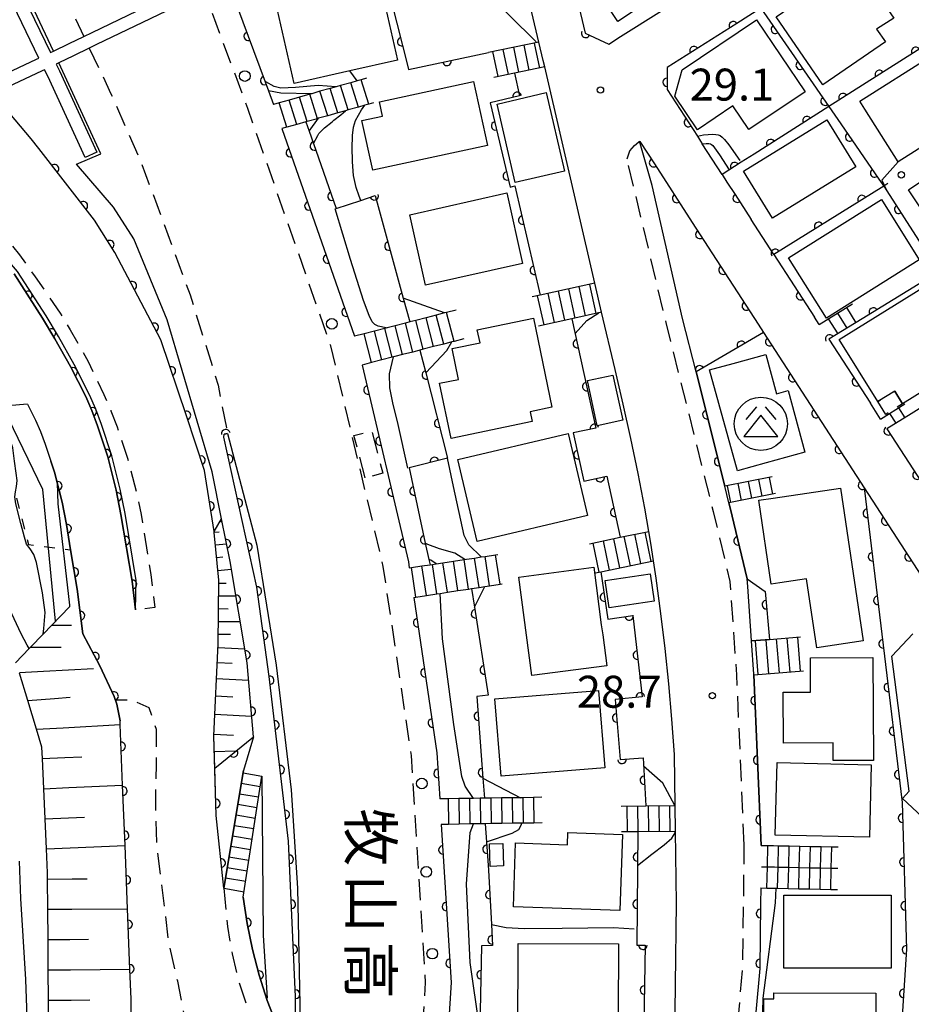
# Model space of a CAD drawing. Extents: x -18000 to -15999, y 97500 to 99000.
# Drawn here: x -17252 to -17147, y 98578 to 98694 of the extents above; entities that cross this region are included whole.
import ezdxf
from ezdxf.enums import TextEntityAlignment as Align

# ---------------------------------------------------------------- set-up
doc = ezdxf.new("R2010")
doc.units = 0
doc.linetypes.add('G', pattern=[3.75, 2.5, -1.25])
doc.linetypes.add('I', pattern=[2.5, 1.25, -1.25])
for name, color, linetype in [('2101000', 3, 'Continuous'), ('2211000', 3, 'Continuous'), ('2213000', 2, 'G'), ('2214000', 3, 'Continuous'), ('2214990', 3, 'Continuous'), ('2238000', 2, 'Continuous'), ('3001000', 3, 'Continuous'), ('3002000', 6, 'Continuous'), ('3003000', 2, 'G'), ('3526000', 4, 'Continuous'), ('6101110', 2, 'Continuous'), ('6101990', 2, 'Continuous'), ('6110000', 4, 'Continuous'), ('6110110', 4, 'Continuous'), ('6110120', 2, 'Continuous'), ('6130000', 4, 'Continuous'), ('6130990', 4, 'Continuous'), ('6301000', 2, 'I'), ('7101000', 4, 'Continuous'), ('7102000', 2, 'Continuous'), ('7312000', 4, 'Continuous'), ('8125000', 4, 'Continuous')]:
    doc.layers.add(name, color=color, linetype=linetype)
doc.layers.get('0').off()
doc.styles.add('@PlotAnnotation', font='txt')
doc.styles.add('ROMANS', font='romans')

# ---------------------------------------------------------------- blocks, each defined once
blk = doc.blocks.new('223800')
at = {"layer": '2238000'}
blk.add_circle((0, 0), 0.25, dxfattribs=at)
blk = doc.blocks.new('352600')
at = {"layer": '3526000'}
for points in [[(-0.2, 0.8), (-0.7, 0.2)], [(0.2, 0.8), (0.7, 0.2)], [(0, 0.4), (-0.8, -0.6), (0.8, -0.6), (0, 0.4)]]:
    blk.add_lwpolyline(points, dxfattribs=at)
blk.add_circle((0, 0), 1.25, dxfattribs=at)
blk = doc.blocks.new('731200')
at = {"layer": '7312000'}
blk.add_circle((0, 0), 0.15, dxfattribs=at)
blk = doc.blocks.new('M07')
blk.add_arc((0, 0), 0.5, 180, 0)

msp = doc.modelspace()

# ---------------------------------------------------------------- linework, layer by layer
at = {"layer": '2101000', "flags": 128}
for points in [[(-17181.88, 98691.24), (-17181.38, 98691.56), (-17170.19, 98698.64), (-17168.23, 98699.88), (-17157.77, 98706.5), (-17151.26, 98710.62), (-17147.56, 98712.97), (-17138.25, 98718.86), (-17127.32, 98725.77), (-17118.24, 98731.52), (-17117.39, 98732.06), (-17114.43, 98733.93), (-17109.55, 98737.02), (-17109.03, 98740.46)], [(-17187.06, 98717.95), (-17188.71, 98713.73), (-17188.74, 98708.5), (-17187.53, 98701.94), (-17187.41, 98701.42), (-17185.22, 98692.18), (-17182.42, 98690.87), (-17181.88, 98691.24)], [(-17247.59, 98690.07), (-17247.89, 98690.71), (-17252.72, 98700.96), (-17255.65, 98705.77), (-17258.67, 98708.04), (-17258.71, 98708.15), (-17259.19, 98709.48), (-17259.72, 98710.06), (-17261.38, 98710.33)], [(-17144.92, 98693.21), (-17145.49, 98694.1), (-17146.16, 98695.15), (-17146.84, 98696.2), (-17147.51, 98697.25), (-17148.18, 98698.31), (-17148.86, 98699.36), (-17149.53, 98700.41), (-17150.21, 98701.46), (-17150.88, 98702.51), (-17151.45, 98703.4), (-17164.59, 98695.09), (-17167.41, 98693.3), (-17175.58, 98688.13), (-17175.6, 98685.57), (-17172.03, 98680.06), (-17171.67, 98679.5), (-17171.46, 98679.16)], [(-17174.72, 98570.96), (-17174.49, 98590.06), (-17174.6, 98598.51), (-17174.64, 98601.51), (-17174.73, 98607.48), (-17175.02, 98611.64), (-17175.38, 98615.78), (-17175.81, 98619.92), (-17176.31, 98624.06), (-17176.88, 98628.18), (-17177.2, 98630.23), (-17177.51, 98632.3), (-17177.75, 98633.69), (-17178.22, 98636.4), (-17178.99, 98640.49), (-17179.83, 98644.57), (-17180.73, 98648.63), (-17181.7, 98652.68), (-17183.27, 98659.42), (-17184.06, 98662.83), (-17189.95, 98688.2), (-17190.12, 98688.95), (-17190.63, 98691.12), (-17193.26, 98702.26)], [(-17226.76, 98697.21), (-17222.77, 98686.47), (-17222.36, 98685.38), (-17221.78, 98683.8)], [(-17238.16, 98668.03), (-17240.57, 98671.75), (-17244.88, 98676.79), (-17242.03, 98678.01), (-17246.95, 98688.69)], [(-17249.31, 98678.61), (-17250.22, 98679.77), (-17254.62, 98684.95)], [(-17220.79, 98680.96), (-17212.27, 98656.59)], [(-17177.36, 98674.29), (-17178.81, 98679.49)], [(-17178.81, 98679.49), (-17178.78, 98679.44), (-17177.08, 98676.81), (-17172.65, 98669.95), (-17170.76, 98667.03), (-17164.9, 98658), (-17164.28, 98657.04), (-17152.45, 98638.79), (-17137.64, 98615.95), (-17132.87, 98608.59), (-17130.09, 98604.3), (-17129.57, 98603.5), (-17126.49, 98598.75)], [(-17240.41, 98666.43), (-17242.77, 98670.22), (-17249.31, 98678.61)], [(-17169.14, 98675.57), (-17171.46, 98679.16)], [(-17237.95, 98624.48), (-17237.88, 98627.94), (-17239.19, 98635.77), (-17239.76, 98638.64), (-17240.75, 98642.56), (-17241.94, 98646.25), (-17242.62, 98648.05), (-17243.36, 98649.73), (-17245.16, 98653.28), (-17247, 98656.55), (-17248.47, 98658.97), (-17251.82, 98664.2), (-17260.82, 98674.63)], [(-17169.14, 98675.57), (-17168.57, 98674.69), (-17167.62, 98673.21), (-17165.72, 98670.29)], [(-17164.55, 98596.83), (-17165.4, 98616.83), (-17165.41, 98616.94), (-17165.68, 98620.82), (-17166.13, 98627.2), (-17166.19, 98628.12), (-17168.18, 98636.45), (-17168.33, 98637.04), (-17168.82, 98638.98), (-17172.19, 98652.4), (-17173.77, 98658.69), (-17177.36, 98674.29)], [(-17163.07, 98666.2), (-17165.72, 98670.29)], [(-17224.13, 98609.58), (-17224.86, 98618.25), (-17226.88, 98630.14), (-17227.89, 98635.17), (-17228.99, 98640.67), (-17234.26, 98658.51), (-17238.16, 98668.03)], [(-17227.61, 98591.79), (-17228.5, 98600.35), (-17228.79, 98609.7), (-17228.26, 98620.49), (-17228.2, 98627.97), (-17228.74, 98633.54), (-17228.75, 98633.69), (-17229.88, 98640.82), (-17231.98, 98647.26), (-17235.01, 98656.18), (-17240.41, 98666.43)], [(-17163.07, 98666.2), (-17158.3, 98658.84)], [(-17252.22, 98663.91), (-17248.89, 98658.71), (-17247.43, 98656.3), (-17245.6, 98653.04), (-17243.81, 98649.52), (-17243.09, 98647.86), (-17242.41, 98646.08), (-17241.23, 98642.42), (-17240.25, 98638.53), (-17239.68, 98635.68), (-17238.37, 98627.85), (-17237.95, 98624.48)], [(-17157.74, 98657.97), (-17158.3, 98658.84)], [(-17156.6, 98656.23), (-17151.74, 98648.73)], [(-17211.39, 98653.2), (-17205.94, 98630.13), (-17205.84, 98629.4)], [(-17250.64, 98648.62), (-17254.84, 98648.25)], [(-17250.64, 98648.62), (-17249.69, 98646.74), (-17249.11, 98645.4), (-17248.55, 98643.93), (-17247.9, 98641.92), (-17247.48, 98640.63), (-17246.59, 98637.1), (-17246.08, 98634.51), (-17245.58, 98631.52), (-17244.81, 98626.91), (-17244.15, 98621.68)], [(-17150.54, 98646.87), (-17151.74, 98648.73)], [(-17219.13, 98571.1), (-17219.18, 98579.07), (-17220.02, 98597.32), (-17222.27, 98616.66), (-17223.74, 98627.15), (-17227.59, 98644.73), (-17227.56, 98645.11), (-17227.18, 98645.18), (-17223.74, 98632.06), (-17221.45, 98617.97), (-17219.7, 98603.36), (-17218.96, 98591.79), (-17218.66, 98576.21), (-17218.58, 98570.06)], [(-17149.79, 98645.72), (-17144.64, 98637.77)], [(-17205.31, 98625.94), (-17202.61, 98607.69), (-17202.27, 98602.28)], [(-17244.15, 98621.68), (-17242.15, 98617.91), (-17240.46, 98614.3), (-17240.15, 98613.42), (-17239.77, 98611.44)], [(-17235.65, 98568.35), (-17238.42, 98570.01), (-17238.46, 98575.14), (-17238.49, 98578.77), (-17238.63, 98582.29), (-17238.91, 98589.4), (-17239.2, 98596.83), (-17239.48, 98603.9), (-17239.75, 98611.01), (-17239.77, 98611.44)], [(-17224.13, 98609.58), (-17225.31, 98605.61)], [(-17227.61, 98591.79), (-17226.28, 98599.79), (-17225.31, 98605.61)], [(-17225.32, 98590.74), (-17223.97, 98599.62), (-17223.16, 98604.96)], [(-17223.16, 98604.96), (-17222.99, 98586.25), (-17222.51, 98578.88)], [(-17202.09, 98599.29), (-17200.92, 98580.73), (-17201.39, 98573.35)], [(-17164.59, 98591.83), (-17164.61, 98589.97), (-17164.7, 98582.37), (-17165.68, 98571.69), (-17165.83, 98569.53), (-17165.92, 98568.34)], [(-17225.32, 98590.74), (-17224.87, 98587.66), (-17224.25, 98584.6), (-17223.46, 98581.59), (-17222.5, 98578.62), (-17221.37, 98575.72), (-17220.07, 98572.88), (-17218.62, 98570.13), (-17217.02, 98567.45), (-17214.79, 98564.15), (-17212.44, 98560.94), (-17209.97, 98557.82), (-17207.38, 98554.79), (-17204.68, 98551.86), (-17201.87, 98549.04), (-17198.96, 98546.33), (-17195.94, 98543.73)]]:
    msp.add_lwpolyline(points, dxfattribs=at)
at = {"layer": '2211000', "flags": 128}
for points in [[(-17252.98, 98700.33), (-17247.93, 98689.91), (-17247.59, 98690.07), (-17245.77, 98690.95), (-17244.04, 98691.79), (-17243.06, 98692.26), (-17230.4, 98698.38)], [(-17255.17, 98686.48), (-17249.58, 98689.11), (-17249.3, 98689.25), (-17254.35, 98699.66)], [(-17229.87, 98696.95), (-17242.53, 98690.83), (-17243.39, 98690.41), (-17245.24, 98689.52), (-17246.95, 98688.69), (-17247.26, 98688.54), (-17246.88, 98687.75), (-17242.49, 98678.2), (-17243.87, 98677.56), (-17248.25, 98687.1), (-17248.63, 98687.88), (-17248.93, 98687.74), (-17254.34, 98685.19)]]:
    msp.add_lwpolyline(points, dxfattribs=at)
at = {"layer": '2213000', "flags": 128}
for points in [[(-17261.38, 98710.33), (-17258.84, 98711.03), (-17257.02, 98711.22), (-17255.63, 98711.04), (-17252.83, 98708.38), (-17248.85, 98701.91), (-17247.7, 98699.48), (-17244.04, 98691.79)], [(-17205.69, 98552.96), (-17205.44, 98556.94), (-17203.93, 98580.73), (-17205.6, 98607.38), (-17208.89, 98629.56), (-17213.48, 98648.86), (-17215.05, 98655.46), (-17224.79, 98683.32), (-17229.87, 98696.95)], [(-17243.39, 98690.41), (-17240.85, 98685.06), (-17237.27, 98676.89), (-17231.56, 98661.47), (-17228.28, 98650.84), (-17227.18, 98645.18)], [(-17180.29, 98677.4), (-17179.95, 98678.36), (-17179.43, 98678.99), (-17178.81, 98679.49)], [(-17261.9, 98678.77), (-17258.33, 98674.56), (-17255.2, 98670.76), (-17251.59, 98666.13), (-17249.73, 98663.58), (-17246.81, 98659.29), (-17245.62, 98657.36), (-17243.53, 98653.62), (-17241.68, 98649.77), (-17240.85, 98647.85), (-17240.13, 98645.97), (-17238.9, 98642.28), (-17237.85, 98638.29), (-17237.32, 98635.66), (-17236.17, 98628.62), (-17235.69, 98624.76), (-17237.95, 98624.48)], [(-17166.55, 98596.87), (-17167.41, 98616.83), (-17168.18, 98627.81), (-17170.13, 98635.97), (-17175.71, 98658.22), (-17180.29, 98677.4)], [(-17230.44, 98571.49), (-17231.99, 98575.62), (-17233.01, 98580.88), (-17234.04, 98585.37), (-17235.45, 98596.73), (-17235.59, 98601.68), (-17235.52, 98606.32), (-17235.5, 98610.44), (-17236.38, 98612.99), (-17238.41, 98613.89), (-17240.3, 98613.86)], [(-17172.87, 98527.5), (-17171.74, 98535.05), (-17171.11, 98539.26), (-17170.6, 98542.95), (-17169.46, 98551.19), (-17169.43, 98551.49), (-17168.44, 98561.29), (-17167.67, 98571.85), (-17166.7, 98582.47), (-17166.56, 98594.32), (-17166.55, 98596.87)], [(-17227.61, 98591.79), (-17227.19, 98587.3), (-17226.64, 98584.1), (-17225.86, 98580.88), (-17224.85, 98577.78), (-17223.67, 98574.75), (-17222.32, 98571.78), (-17220.8, 98568.9), (-17219.13, 98566.11), (-17216.84, 98562.72), (-17214.43, 98559.43), (-17211.9, 98556.23), (-17209.25, 98553.13), (-17206.49, 98550.13), (-17203.61, 98547.25), (-17200.62, 98544.47), (-17197.57, 98541.84)]]:
    msp.add_lwpolyline(points, dxfattribs=at)
at = {"layer": '2214000', "flags": 128}
for points in [[(-17190.63, 98691.12), (-17196.54, 98689.91)], [(-17189.95, 98688.2), (-17193.49, 98687.47), (-17195.94, 98686.97)], [(-17210.86, 98686.87), (-17211.5, 98686.69), (-17211.94, 98686.57), (-17212.71, 98686.35), (-17213.91, 98686.01), (-17214.44, 98685.86), (-17215.11, 98685.67), (-17216.32, 98685.34), (-17217.29, 98685.06), (-17217.52, 98685), (-17218.72, 98684.66), (-17219.93, 98684.32), (-17221.13, 98683.98), (-17221.78, 98683.8)], [(-17210.04, 98683.98), (-17210.6, 98683.83), (-17211.04, 98683.7), (-17211.8, 98683.49), (-17213.01, 98683.15), (-17213.34, 98683.06), (-17214.21, 98682.81), (-17215.41, 98682.47), (-17216.48, 98682.17), (-17216.62, 98682.13), (-17217.82, 98681.8), (-17217.97, 98681.75), (-17219.02, 98681.46), (-17220.23, 98681.12), (-17220.79, 98680.96)], [(-17184.06, 98662.83), (-17190.49, 98661.42), (-17191.43, 98661.21)], [(-17200.34, 98659.67), (-17201.46, 98659.38), (-17201.71, 98659.32), (-17202.67, 98659.07), (-17203.88, 98658.76), (-17205.09, 98658.44), (-17205.79, 98658.27), (-17206.3, 98658.13), (-17207.51, 98657.82), (-17208.42, 98657.59), (-17208.72, 98657.51), (-17209.93, 98657.2), (-17211.15, 98656.88), (-17212.27, 98656.59)], [(-17157.74, 98657.97), (-17153.83, 98660.39)], [(-17183.27, 98659.42), (-17186.76, 98658.65), (-17190.68, 98657.79)], [(-17152.68, 98658.64), (-17156.6, 98656.23)], [(-17199.46, 98656.28), (-17200.59, 98655.99), (-17200.85, 98655.92), (-17201.8, 98655.68), (-17203.01, 98655.37), (-17204.22, 98655.06), (-17204.59, 98654.96), (-17205.43, 98654.74), (-17206.64, 98654.43), (-17207.55, 98654.2), (-17207.85, 98654.12), (-17209.06, 98653.81), (-17210.27, 98653.49), (-17211.39, 98653.2)], [(-17150.54, 98646.87), (-17147.69, 98648.66)], [(-17146.94, 98647.5), (-17149.79, 98645.72)], [(-17163.25, 98640.08), (-17168.82, 98638.98)], [(-17162.86, 98638.12), (-17168.33, 98637.04)], [(-17184.7, 98632.24), (-17181.1, 98632.99), (-17177.75, 98633.69)], [(-17205.84, 98629.4), (-17205.6, 98629.44), (-17204.36, 98629.63), (-17203.41, 98629.77), (-17203.13, 98629.81), (-17202.69, 98629.88), (-17201.89, 98630), (-17200.65, 98630.19), (-17199.42, 98630.38), (-17199.14, 98630.42), (-17198.18, 98630.56), (-17197.42, 98630.68), (-17196.95, 98630.75), (-17195.71, 98630.94), (-17195.47, 98630.98)], [(-17183.98, 98628.81), (-17183.38, 98628.94), (-17177.2, 98630.23)], [(-17205.31, 98625.94), (-17205.07, 98625.98), (-17203.84, 98626.17), (-17202.6, 98626.35), (-17202.21, 98626.41), (-17201.36, 98626.54), (-17200.13, 98626.73), (-17198.89, 98626.92), (-17198.53, 98626.97), (-17197.66, 98627.1), (-17196.97, 98627.21), (-17196.42, 98627.29), (-17195.19, 98627.48), (-17194.95, 98627.52)], [(-17165.68, 98620.82), (-17163.59, 98620.99), (-17159.93, 98621.3)], [(-17165.4, 98616.83), (-17159.6, 98617.31)], [(-17227.61, 98591.79), (-17226.28, 98599.79), (-17225.31, 98605.61)], [(-17225.32, 98590.74), (-17223.97, 98599.62), (-17223.16, 98604.96)], [(-17190.27, 98602.47), (-17191.27, 98602.45), (-17192.52, 98602.43), (-17192.78, 98602.43), (-17193.77, 98602.42), (-17195.02, 98602.4), (-17196.27, 98602.38), (-17197.02, 98602.37), (-17197.52, 98602.36), (-17198.32, 98602.35), (-17198.77, 98602.34), (-17200.02, 98602.32), (-17201.27, 98602.3), (-17202.27, 98602.28)], [(-17180.96, 98601.44), (-17178.1, 98601.47), (-17174.64, 98601.51)], [(-17190.23, 98599.47), (-17191.23, 98599.45), (-17192.48, 98599.43), (-17192.63, 98599.43), (-17193.73, 98599.42), (-17194.98, 98599.4), (-17196.23, 98599.38), (-17196.94, 98599.37), (-17197.48, 98599.36), (-17198.32, 98599.34), (-17198.73, 98599.34), (-17199.98, 98599.32), (-17201.23, 98599.3), (-17202.09, 98599.29)], [(-17180.93, 98598.44), (-17179.04, 98598.46), (-17174.6, 98598.51)], [(-17164.55, 98596.83), (-17163.77, 98596.82), (-17163.66, 98596.81), (-17163.64, 98596.81), (-17163.1, 98596.8), (-17162.52, 98596.79), (-17161.27, 98596.77), (-17160.02, 98596.74), (-17158.77, 98596.71), (-17157.52, 98596.69), (-17156.27, 98596.66), (-17155.5, 98596.65)], [(-17164.53, 98594.33), (-17163.82, 98594.32), (-17163.69, 98594.32), (-17162.97, 98594.3), (-17162.57, 98594.29), (-17161.32, 98594.27), (-17160.08, 98594.24), (-17158.83, 98594.21), (-17157.58, 98594.19), (-17156.33, 98594.16), (-17155.55, 98594.15)], [(-17164.59, 98591.83), (-17163.88, 98591.82), (-17163.74, 98591.82), (-17162.83, 98591.8), (-17162.63, 98591.79), (-17161.38, 98591.77), (-17160.13, 98591.74), (-17158.88, 98591.71), (-17157.63, 98591.69), (-17156.38, 98591.66), (-17155.6, 98591.65)]]:
    msp.add_lwpolyline(points, dxfattribs=at)
at = {"layer": '2214990', "flags": 128}
for points in [[(-17191.18, 98691.01), (-17190.57, 98688.07)], [(-17196.08, 98690), (-17195.47, 98687.07)], [(-17194.85, 98690.26), (-17194.25, 98687.32)], [(-17193.63, 98690.51), (-17193.02, 98687.57)], [(-17192.4, 98690.76), (-17191.8, 98687.82)], [(-17211.8, 98683.49), (-17212.71, 98686.35)], [(-17210.6, 98683.83), (-17211.5, 98686.69)], [(-17215.41, 98682.47), (-17216.32, 98685.34)], [(-17214.21, 98682.81), (-17215.11, 98685.67)], [(-17213.01, 98683.15), (-17213.91, 98686.01)], [(-17220.23, 98681.12), (-17221.13, 98683.98)], [(-17219.02, 98681.46), (-17219.93, 98684.32)], [(-17217.82, 98681.8), (-17218.72, 98684.66)], [(-17216.62, 98682.13), (-17217.52, 98685)], [(-17187.16, 98662.15), (-17186.41, 98658.73)], [(-17185.93, 98662.42), (-17185.19, 98659)], [(-17184.71, 98662.68), (-17183.96, 98659.26)], [(-17190.82, 98661.35), (-17190.07, 98657.93)], [(-17189.6, 98661.61), (-17188.85, 98658.19)], [(-17188.38, 98661.88), (-17187.63, 98658.46)], [(-17154.55, 98659.95), (-17153.45, 98658.17)], [(-17203.01, 98655.37), (-17203.88, 98658.76)], [(-17201.8, 98655.68), (-17202.67, 98659.07)], [(-17200.59, 98655.99), (-17201.46, 98659.38)], [(-17156.67, 98658.63), (-17155.57, 98656.86)], [(-17155.61, 98659.29), (-17154.51, 98657.52)], [(-17207.85, 98654.12), (-17208.72, 98657.51)], [(-17206.64, 98654.43), (-17207.51, 98657.82)], [(-17205.43, 98654.74), (-17206.3, 98658.13)], [(-17204.22, 98655.06), (-17205.09, 98658.44)], [(-17210.27, 98653.49), (-17211.15, 98656.88)], [(-17209.06, 98653.81), (-17209.93, 98657.2)], [(-17148.42, 98648.2), (-17147.69, 98647.03)], [(-17149.48, 98647.54), (-17148.75, 98646.37)], [(-17163.2, 98638.05), (-17163.58, 98640.02)], [(-17168.1, 98637.09), (-17168.49, 98639.05)], [(-17166.87, 98637.33), (-17167.26, 98639.29)], [(-17165.65, 98637.57), (-17166.03, 98639.53)], [(-17164.42, 98637.81), (-17164.81, 98639.77)], [(-17179.9, 98629.66), (-17180.61, 98633.09)], [(-17178.67, 98629.92), (-17179.39, 98633.34)], [(-17177.45, 98630.17), (-17178.17, 98633.6)], [(-17183.57, 98628.9), (-17184.28, 98632.32)], [(-17182.34, 98629.15), (-17183.06, 98632.58)], [(-17181.12, 98629.41), (-17181.84, 98632.83)], [(-17196.42, 98627.29), (-17196.95, 98630.75)], [(-17195.19, 98627.48), (-17195.71, 98630.94)], [(-17203.84, 98626.17), (-17204.36, 98629.63)], [(-17202.6, 98626.35), (-17203.13, 98629.81)], [(-17201.36, 98626.54), (-17201.89, 98630)], [(-17200.13, 98626.73), (-17200.65, 98630.19)], [(-17198.89, 98626.92), (-17199.42, 98630.38)], [(-17197.66, 98627.1), (-17198.18, 98630.56)], [(-17205.07, 98625.98), (-17205.6, 98629.44)], [(-17165.27, 98620.85), (-17164.94, 98616.87)], [(-17164.02, 98620.96), (-17163.69, 98616.97)], [(-17162.78, 98621.06), (-17162.45, 98617.07)], [(-17161.53, 98621.16), (-17161.2, 98617.18)], [(-17160.29, 98621.27), (-17159.96, 98617.28)], [(-17225.35, 98605.35), (-17223.16, 98604.96)], [(-17225.56, 98604.12), (-17223.34, 98603.75)], [(-17225.76, 98602.88), (-17223.53, 98602.51)], [(-17201.27, 98602.3), (-17201.23, 98599.3)], [(-17200.02, 98602.32), (-17199.98, 98599.32)], [(-17198.77, 98602.34), (-17198.73, 98599.34)], [(-17197.52, 98602.36), (-17197.48, 98599.36)], [(-17196.27, 98602.38), (-17196.23, 98599.38)], [(-17195.02, 98602.4), (-17194.98, 98599.4)], [(-17193.77, 98602.42), (-17193.73, 98599.42)], [(-17192.52, 98602.43), (-17192.48, 98599.43)], [(-17191.27, 98602.45), (-17191.23, 98599.45)], [(-17225.97, 98601.65), (-17223.72, 98601.27)], [(-17180.3, 98601.45), (-17180.26, 98598.45)], [(-17179.05, 98601.46), (-17179.01, 98598.46)], [(-17177.8, 98601.48), (-17177.76, 98598.48)], [(-17176.55, 98601.49), (-17176.51, 98598.49)], [(-17175.3, 98601.5), (-17175.27, 98598.5)], [(-17226.17, 98600.42), (-17223.91, 98600.04)], [(-17226.38, 98599.18), (-17224.1, 98598.8)], [(-17226.58, 98597.95), (-17224.28, 98597.57)], [(-17226.79, 98596.72), (-17224.47, 98596.33)], [(-17163.88, 98591.82), (-17163.82, 98594.32), (-17163.77, 98596.82)], [(-17162.63, 98591.79), (-17162.57, 98594.29), (-17162.52, 98596.79)], [(-17161.38, 98591.77), (-17161.32, 98594.27), (-17161.27, 98596.77)], [(-17160.13, 98591.74), (-17160.08, 98594.24), (-17160.02, 98596.74)], [(-17158.88, 98591.71), (-17158.83, 98594.21), (-17158.77, 98596.71)], [(-17157.63, 98591.69), (-17157.58, 98594.19), (-17157.52, 98596.69)], [(-17156.38, 98591.66), (-17156.33, 98594.16), (-17156.27, 98596.66)], [(-17227, 98595.48), (-17224.66, 98595.1)], [(-17227.2, 98594.25), (-17224.85, 98593.86)], [(-17227.41, 98593.02), (-17225.04, 98592.62)], [(-17227.61, 98591.79), (-17225.22, 98591.39)]]:
    msp.add_lwpolyline(points, dxfattribs=at)
at = {"layer": '3001000', "flags": 128}
for points in [[(-17184.86, 98698.97), (-17184.61, 98701.9), (-17184.55, 98701.93), (-17175.01, 98708.1), (-17171.81, 98703.09), (-17176.09, 98700.28), (-17174.66, 98698.03), (-17181.38, 98693.52), (-17182.53, 98695.31)], [(-17221.89, 98697.5), (-17215.25, 98699), (-17209.77, 98700.23), (-17207.24, 98689), (-17212.81, 98687.74), (-17219.36, 98686.27)], [(-17157.31, 98686.09), (-17162.8, 98694.07), (-17153.47, 98700.5), (-17149, 98693.93), (-17151.02, 98692.64), (-17149.98, 98691.13)], [(-17165.99, 98680.85), (-17167.86, 98683.63), (-17172.03, 98680.83), (-17174.68, 98684.78), (-17173.82, 98687.86), (-17165.08, 98693.73), (-17159.39, 98685.28)], [(-17144.57, 98689.49), (-17143.91, 98688.45), (-17140.08, 98682.4), (-17148.48, 98677.08), (-17152.39, 98683.26), (-17152.97, 98684.17)], [(-17196.65, 98678.99), (-17210.13, 98676.08), (-17211.41, 98681.92), (-17208.97, 98682.44), (-17209.33, 98684.12), (-17198.29, 98686.5)], [(-17189.77, 98685.19), (-17187.64, 98675.98), (-17193.4, 98674.64), (-17195.53, 98683.85)], [(-17166.62, 98675.98), (-17156.85, 98682.01), (-17153.46, 98676.49), (-17163.23, 98670.46)], [(-17135.34, 98675.23), (-17133.53, 98672.51), (-17134.36, 98671.96), (-17142.45, 98666.53), (-17147.27, 98673.79), (-17138.36, 98679.78)], [(-17205.78, 98670.86), (-17194.39, 98673.41), (-17192.55, 98665.14), (-17203.95, 98662.59)], [(-17146, 98665.57), (-17156.9, 98658.71), (-17161.36, 98665.79), (-17150.45, 98672.65)], [(-17140.02, 98656.05), (-17145.35, 98652.73), (-17144.25, 98650.96), (-17147.95, 98648.66), (-17148.88, 98650.16), (-17150.87, 98648.92), (-17155.39, 98656.19), (-17144.37, 98663.04)], [(-17200.93, 98644.59), (-17202.28, 98651.07), (-17200.06, 98651.53), (-17200.82, 98655.15), (-17197.54, 98655.83), (-17197.86, 98657.34), (-17191.27, 98658.71), (-17189.1, 98648.25), (-17191.65, 98647.72), (-17191.41, 98646.57)], [(-17164.02, 98654.45), (-17162.74, 98649.84), (-17161.4, 98650.21), (-17159.41, 98643), (-17163.96, 98641.74), (-17167.34, 98640.8), (-17170.61, 98652.63), (-17167.82, 98653.4)], [(-17183.79, 98646.09), (-17184.93, 98651.38), (-17181.94, 98652.02), (-17180.8, 98646.74)], [(-17200.14, 98642.12), (-17187.2, 98645.17), (-17184.94, 98635.55), (-17197.87, 98632.51)], [(-17163.15, 98637.58), (-17155.25, 98638.77), (-17152.6, 98620.84), (-17158.01, 98620.03), (-17159.22, 98628.11), (-17162.37, 98627.64), (-17163.37, 98627.49), (-17164.81, 98637.34)], [(-17184.18, 98629.47), (-17183.31, 98622.72), (-17183.15, 98621.53), (-17182.68, 98617.92), (-17191.47, 98616.78), (-17192.97, 98628.32)], [(-17182.85, 98627.92), (-17177.56, 98628.69), (-17177.09, 98625.5), (-17182.38, 98624.73)], [(-17156.11, 98606.79), (-17156.12, 98608.87), (-17161.93, 98608.84), (-17161.96, 98614.82), (-17158.75, 98614.83), (-17158.77, 98618.85), (-17151.43, 98618.89), (-17151.37, 98606.81)], [(-17195.82, 98614.03), (-17183.62, 98615.02), (-17182.88, 98605.95), (-17195.08, 98604.96)], [(-17162.69, 98606.54), (-17151.65, 98606.29), (-17151.84, 98597.79), (-17162.89, 98598.04)], [(-17187.27, 98596.91), (-17187.23, 98598.33), (-17180.84, 98598.12), (-17181.14, 98589.19), (-17193.62, 98589.61), (-17193.37, 98597.12)], [(-17194.88, 98597.06), (-17194.8, 98594.42), (-17196.35, 98594.36), (-17196.43, 98597)], [(-17161.89, 98590.99), (-17149.28, 98590.99), (-17149.28, 98582.42), (-17161.89, 98582.41)], [(-17193.05, 98585.32), (-17181.31, 98585.26), (-17181.35, 98576.86), (-17185.23, 98576.88), (-17185.24, 98575.76), (-17188.15, 98575.77), (-17188.16, 98574.54), (-17193.1, 98574.57)], [(-17163.11, 98570.25), (-17163.09, 98575.26), (-17164.27, 98575.27), (-17164.25, 98578.81), (-17163.05, 98578.8), (-17163.05, 98579.52), (-17151.1, 98579.49), (-17151.12, 98570.72), (-17156.09, 98570.73), (-17156.09, 98570.23)]]:
    msp.add_lwpolyline(points, close=True, dxfattribs=at)
at = {"layer": '3002000', "flags": 128}
msp.add_lwpolyline([(-17142.75, 98597.5), (-17147.97, 98602.35), (-17147.19, 98603.19), (-17149.21, 98619.05), (-17146.77, 98621.68)], dxfattribs=at)
at = {"layer": '3003000', "flags": 128}
for points in [[(-17148.88, 98650.16), (-17147.95, 98648.66), (-17149.94, 98647.42), (-17150.87, 98648.92)], [(-17211.03, 98639.96), (-17212.33, 98644.94), (-17210.25, 98645.49), (-17208.95, 98640.51)]]:
    msp.add_lwpolyline(points, close=True, dxfattribs=at)
at = {"layer": '6101110', "flags": 128}
for points in [[(-17228.67, 98605.89), (-17228.79, 98609.7), (-17228.26, 98620.49), (-17228.2, 98627.97), (-17228.74, 98633.54), (-17228.75, 98633.69), (-17227.89, 98635.17)], [(-17252.04, 98618.26), (-17250.44, 98619.93), (-17250.3, 98620.08), (-17248.79, 98621.64), (-17247.78, 98622.69), (-17245.71, 98624.84)], [(-17248.16, 98575.07), (-17248.18, 98578.65), (-17248.21, 98582.23), (-17248.23, 98585.79), (-17248.25, 98589.34), (-17248.28, 98592.88), (-17248.28, 98593.6), (-17248.41, 98596.41), (-17248.57, 98599.94), (-17248.73, 98603.48), (-17248.89, 98607.01), (-17248.95, 98608.35), (-17249.59, 98610.46), (-17250.6, 98613.82), (-17251.58, 98617.06)]]:
    msp.add_lwpolyline(points, dxfattribs=at)
at = {"layer": '6101990', "flags": 128}
for points in [[(-17228.05, 98634.9), (-17227.81, 98634.76)], [(-17228.75, 98633.59), (-17228.17, 98633.65)], [(-17228.6, 98632.1), (-17227.3, 98632.23)], [(-17228.45, 98630.61), (-17227.73, 98630.68)], [(-17228.31, 98629.11), (-17226.73, 98629.27)], [(-17228.22, 98627.62), (-17227.34, 98627.61)], [(-17228.22, 98626.12), (-17226.19, 98626.11)], [(-17228.22, 98624.62), (-17227.08, 98624.61)], [(-17247.78, 98622.69), (-17245.49, 98622.66)], [(-17228.24, 98623.12), (-17225.68, 98623.1)], [(-17228.25, 98621.62), (-17226.84, 98621.61)], [(-17250.3, 98620.08), (-17246.71, 98620.1)], [(-17228.28, 98620.05), (-17225.14, 98619.89)], [(-17228.37, 98618.29), (-17226.61, 98618.2)], [(-17251.6, 98617.12), (-17248.77, 98617.27), (-17242.9, 98617.59)], [(-17228.46, 98616.41), (-17224.69, 98616.22)], [(-17250.6, 98613.82), (-17247.48, 98614.08), (-17245.63, 98614.23)], [(-17228.56, 98614.38), (-17226.54, 98614.28)], [(-17228.67, 98612.22), (-17224.34, 98612)], [(-17249.59, 98610.46), (-17246.46, 98610.64), (-17239.75, 98611.01)], [(-17228.78, 98609.9), (-17226.46, 98609.78)], [(-17228.73, 98607.84), (-17226.18, 98607.91)], [(-17248.89, 98607.01), (-17246.26, 98607.13), (-17244.25, 98607.23)], [(-17248.73, 98603.48), (-17245.8, 98603.61), (-17239.48, 98603.9)], [(-17248.57, 98599.94), (-17245.82, 98600.07), (-17243.95, 98600.15)], [(-17248.41, 98596.41), (-17245.63, 98596.54), (-17239.2, 98596.83)], [(-17248.28, 98592.88), (-17245.39, 98592.9), (-17243.66, 98592.91)], [(-17248.25, 98589.34), (-17245.43, 98589.36), (-17238.91, 98589.4)], [(-17248.23, 98585.79), (-17245.67, 98585.8), (-17243.5, 98585.82)], [(-17248.21, 98582.23), (-17245.61, 98582.24), (-17238.63, 98582.29)], [(-17248.18, 98578.65), (-17245.5, 98578.67), (-17243.34, 98578.69)]]:
    msp.add_lwpolyline(points, dxfattribs=at)
at = {"layer": '6110000', "flags": 128}
for points in [[(-17151.45, 98703.4), (-17164.59, 98695.09), (-17167.41, 98693.3), (-17175.58, 98688.13), (-17175.6, 98685.57), (-17172.03, 98680.06), (-17171.67, 98679.5), (-17171.46, 98679.16)], [(-17207.98, 98701.77), (-17209.33, 98701.45), (-17214.65, 98700.16), (-17216.77, 98699.64), (-17222.4, 98698.27), (-17226.76, 98697.21), (-17222.77, 98686.47), (-17222.36, 98685.38), (-17221.78, 98683.8)], [(-17209.33, 98701.44), (-17208.58, 98698.47), (-17206, 98688.26)], [(-17187.41, 98701.42), (-17185.22, 98692.18), (-17182.42, 98690.87)], [(-17164.59, 98695.09), (-17156.61, 98683.54), (-17155.22, 98681.53), (-17150.74, 98675.04), (-17150.17, 98674.22), (-17149.79, 98673.67), (-17143.69, 98664.17), (-17142.53, 98662.36), (-17141.38, 98660.57), (-17136.98, 98653.73), (-17130.49, 98643.63), (-17129.34, 98641.84), (-17124.33, 98634.05), (-17117.36, 98623.2), (-17110.77, 98612.95)], [(-17143.9, 98691.63), (-17156.61, 98683.54), (-17165.39, 98677.96), (-17166.88, 98677.01), (-17169.14, 98675.57), (-17168.57, 98674.69), (-17167.62, 98673.21), (-17165.72, 98670.29)], [(-17206, 98688.26), (-17205.92, 98687.89), (-17196.54, 98689.91)], [(-17193.49, 98687.47), (-17192.92, 98684.8), (-17196.36, 98683.99), (-17194.02, 98674.1), (-17193.47, 98674.23), (-17190.49, 98661.42)], [(-17217.97, 98681.75), (-17217.6, 98680.68), (-17217.09, 98679.21), (-17214.42, 98671.59), (-17211.54, 98672.54), (-17209.86, 98673.1), (-17206.55, 98661.05), (-17205.79, 98658.27)], [(-17220.79, 98680.96), (-17212.27, 98656.59)], [(-17178.81, 98679.49), (-17178.78, 98679.44), (-17177.08, 98676.81), (-17172.65, 98669.95), (-17170.76, 98667.03), (-17164.9, 98658), (-17164.28, 98657.04), (-17152.45, 98638.79), (-17137.64, 98615.95), (-17132.87, 98608.59), (-17130.09, 98604.3), (-17129.57, 98603.5), (-17126.49, 98598.75)], [(-17228.75, 98633.69), (-17229.88, 98640.82), (-17231.98, 98647.26), (-17235.01, 98656.18), (-17240.41, 98666.43), (-17242.77, 98670.22), (-17249.31, 98678.61)], [(-17150.17, 98674.22), (-17163.07, 98666.2), (-17158.3, 98658.84)], [(-17237.95, 98624.48), (-17238.37, 98627.85), (-17239.68, 98635.68), (-17240.25, 98638.53), (-17241.23, 98642.42), (-17242.41, 98646.08), (-17243.09, 98647.86), (-17243.81, 98649.52), (-17245.6, 98653.04), (-17247.43, 98656.3), (-17248.89, 98658.71), (-17252.22, 98663.91)], [(-17143.69, 98664.17), (-17152.68, 98658.64), (-17156.6, 98656.23), (-17151.74, 98648.73)], [(-17186.76, 98658.65), (-17183.95, 98645.82), (-17186.61, 98645.24), (-17185.37, 98639.59), (-17182.68, 98640.18), (-17181.1, 98632.99)], [(-17164.28, 98657.04), (-17172.19, 98652.4), (-17168.82, 98638.98)], [(-17204.59, 98654.96), (-17203.91, 98652.29), (-17201.34, 98642.29), (-17205.87, 98641.14), (-17203.96, 98632.31), (-17203.54, 98630.38), (-17203.41, 98629.77)], [(-17211.39, 98653.2), (-17205.94, 98630.13), (-17205.84, 98629.4)], [(-17136.98, 98653.73), (-17146.94, 98647.5), (-17149.79, 98645.72), (-17144.64, 98637.77)], [(-17219.13, 98571.08), (-17219.18, 98579.07), (-17220.02, 98597.32), (-17222.27, 98616.66), (-17223.74, 98627.15), (-17227.59, 98644.73), (-17227.56, 98645.11)], [(-17227.18, 98645.18), (-17227.56, 98645.11)], [(-17239.77, 98611.44), (-17240.15, 98613.42), (-17240.46, 98614.3), (-17242.15, 98617.91), (-17244.15, 98621.68), (-17244.81, 98626.91), (-17245.58, 98631.52), (-17246.08, 98634.51), (-17246.59, 98637.1), (-17247.48, 98640.63), (-17247.9, 98641.92)], [(-17152.45, 98638.79), (-17148.01, 98601.85), (-17147.5, 98584.65), (-17150.19, 98542.84), (-17150.51, 98537.73), (-17163.4, 98518.71)], [(-17168.33, 98637.04), (-17168.18, 98636.45), (-17166.19, 98628.12)], [(-17224.13, 98609.58), (-17224.86, 98618.25), (-17226.88, 98630.14), (-17227.89, 98635.17)], [(-17183.38, 98628.94), (-17182.56, 98623.4), (-17179.62, 98623.83), (-17178.52, 98614.27), (-17181.68, 98613.95), (-17181.11, 98606.9), (-17178.41, 98607.12), (-17178.1, 98601.47)], [(-17198.53, 98626.97), (-17198.19, 98624.81), (-17196.59, 98614.47), (-17197.91, 98614.31), (-17197.2, 98604.7), (-17197.02, 98602.37)], [(-17205.31, 98625.94), (-17202.61, 98607.69), (-17202.27, 98602.28)], [(-17165.4, 98616.83), (-17164.55, 98596.83)], [(-17247.07, 98515.65), (-17246.79, 98518.13), (-17246.15, 98523.83), (-17238.81, 98534.95), (-17236.55, 98540.99), (-17235.56, 98561.16), (-17235.65, 98568.35), (-17238.42, 98570.01), (-17238.46, 98575.14), (-17238.49, 98578.77), (-17238.63, 98582.29), (-17238.91, 98589.4), (-17239.2, 98596.83), (-17239.48, 98603.9), (-17239.75, 98611.01), (-17239.77, 98611.44)], [(-17202.09, 98599.29), (-17200.92, 98580.73), (-17201.39, 98573.35)], [(-17196.94, 98599.37), (-17196.78, 98597.23), (-17196.53, 98593.92), (-17196.21, 98587.54), (-17196.08, 98585.07), (-17197.35, 98585.03), (-17197.54, 98577.38), (-17197.59, 98575.44), (-17197.64, 98573.32)], [(-17179.04, 98598.46), (-17179.15, 98585.12), (-17178.17, 98585.11), (-17178.41, 98571.32)], [(-17164.59, 98591.83), (-17164.61, 98589.97), (-17164.7, 98582.37), (-17165.68, 98571.69), (-17165.83, 98569.53), (-17165.92, 98568.34)], [(-17220.07, 98572.88), (-17221.37, 98575.72), (-17222.5, 98578.62), (-17223.46, 98581.59), (-17224.25, 98584.6), (-17224.87, 98587.66), (-17225.32, 98590.74)]]:
    msp.add_lwpolyline(points, dxfattribs=at)
at = {"layer": '6110110', "flags": 128}
for points in [[(-17166.19, 98628.12), (-17164.09, 98626.64), (-17163.59, 98620.99)], [(-17227.61, 98591.79), (-17228.5, 98600.35), (-17228.67, 98605.89), (-17224.13, 98609.58)]]:
    msp.add_lwpolyline(points, dxfattribs=at)
at = {"layer": '6110120', "flags": 128}
for points in [[(-17163.59, 98620.99), (-17165.68, 98620.82), (-17166.13, 98627.2), (-17166.19, 98628.12)], [(-17224.13, 98609.58), (-17225.31, 98605.61), (-17227.61, 98591.79)]]:
    msp.add_lwpolyline(points, dxfattribs=at)
at = {"layer": '6130000'}
msp.add_lwpolyline([(-17149.69, 98674.53), (-17150.17, 98674.22)], dxfattribs=at)
at = {"layer": '6130990'}
msp.add_circle((-17148.11, 98675.54), 0.375, dxfattribs=at)
at = {"layer": '6301000', "flags": 128}
msp.add_lwpolyline([(-17251.92, 98637.6), (-17250.54, 98632.14), (-17245.58, 98631.52)], dxfattribs=at)
at = {"layer": '7101000', "flags": 128}
for points in [[(-17217.29, 98685.06), (-17220.93, 98685.12), (-17222.36, 98685.38)], [(-17217.6, 98680.68), (-17216.48, 98682.17)], [(-17148.48, 98677.08), (-17150.39, 98674.93), (-17149.79, 98673.67)], [(-17208.55, 98657.56), (-17209.5, 98657.76), (-17209.89, 98657.96), (-17210.18, 98658.3), (-17210.54, 98659.03), (-17211.21, 98660.79), (-17212.74, 98665.58), (-17214.55, 98671.56)], [(-17206, 98641.11), (-17207.16, 98646.23), (-17207.79, 98648.78), (-17208.14, 98650.53), (-17208.18, 98652.17), (-17207.68, 98654.17)], [(-17250.44, 98619.93), (-17250.67, 98620.33), (-17251.39, 98621.65), (-17253.03, 98625.17), (-17255.32, 98630.35), (-17257.26, 98635.06)], [(-17202.69, 98629.88), (-17203.33, 98630.29), (-17203.54, 98630.38)], [(-17198.32, 98602.35), (-17199.3, 98603.79), (-17199.69, 98604.91), (-17200.62, 98611.01), (-17201.95, 98621.07), (-17202.21, 98626.41)], [(-17197.59, 98575.44), (-17198.68, 98583.1), (-17199.12, 98592.26), (-17198.68, 98598.33), (-17198.32, 98599.34)]]:
    msp.add_lwpolyline(points, dxfattribs=at)
at = {"layer": '7102000', "flags": 128}
for points in [[(-17190.96, 98691.14), (-17194.1, 98694.24), (-17195.32, 98695.54), (-17195.96, 98696.44), (-17196.43, 98697.26), (-17196.77, 98698.09), (-17197.2, 98699.95), (-17197.63, 98702.13)], [(-17211.94, 98686.57), (-17212.81, 98687.74)], [(-17214.44, 98685.86), (-17216.54, 98686.03), (-17219.18, 98685.8), (-17220.91, 98685.7), (-17221.68, 98685.9), (-17222.68, 98686.47)], [(-17214.68, 98681.95), (-17213.88, 98682.57), (-17213.34, 98683.06)], [(-17212.51, 98679.97), (-17212.5, 98680.15), (-17212.37, 98681.12), (-17212.16, 98681.91), (-17211.43, 98683.15), (-17211.04, 98683.7)], [(-17216.57, 98680.16), (-17216.46, 98680.37), (-17215.81, 98681.05), (-17214.91, 98681.77), (-17214.68, 98681.95)], [(-17217.09, 98679.21), (-17216.57, 98680.16)], [(-17211.73, 98673.05), (-17212.09, 98674.06), (-17212.37, 98675.44), (-17212.51, 98677.05), (-17212.55, 98678.82), (-17212.51, 98679.97)], [(-17172.03, 98680.06), (-17171.32, 98680.22), (-17170.77, 98680.28), (-17170.29, 98680.3), (-17169.89, 98680.29), (-17169.61, 98680.24), (-17169.38, 98680.14), (-17169.12, 98679.94), (-17168.84, 98679.69), (-17168.35, 98679.05), (-17167.04, 98677.23)], [(-17171.46, 98679.16), (-17171, 98679.21), (-17170.7, 98679.2), (-17170.51, 98679.16), (-17170.38, 98679.1), (-17170.21, 98678.97), (-17169.44, 98677.87), (-17168.3, 98676.11)], [(-17211.54, 98672.54), (-17211.73, 98673.05)], [(-17201.71, 98659.32), (-17206.55, 98661.05)], [(-17186.38, 98656.93), (-17185, 98658.42), (-17183.59, 98659.35)], [(-17203.91, 98652.29), (-17201.44, 98654.92), (-17200.85, 98655.92)], [(-17248.83, 98638.62), (-17252.87, 98646.93), (-17253.2, 98648.4)], [(-17248.58, 98624.18), (-17248.87, 98626.46), (-17249.58, 98630.04), (-17249.88, 98630.96), (-17250.33, 98631.65), (-17250.74, 98632.2), (-17251.01, 98633.02), (-17251.42, 98634.63), (-17252, 98636.93), (-17252.12, 98637.76), (-17252.05, 98638.32), (-17251.95, 98638.94), (-17251.87, 98639.67), (-17251.96, 98640.5), (-17252.17, 98641.94), (-17252.38, 98643.48), (-17252.74, 98644.7), (-17253.04, 98645.31), (-17253.42, 98645.88), (-17254.24, 98646.69), (-17254.59, 98646.85), (-17255.29, 98646.78), (-17255.77, 98646.63), (-17262.04, 98643.36)], [(-17197.42, 98630.68), (-17198.84, 98632.11), (-17199.42, 98633.19), (-17200.67, 98638.97), (-17201.34, 98642.29)], [(-17247.17, 98639.4), (-17247.1, 98636.92), (-17245.72, 98625.01), (-17245.71, 98624.84)], [(-17247.34, 98623.15), (-17248.83, 98638.62)], [(-17199.32, 98630.39), (-17200.5, 98631.13), (-17202.28, 98631.63), (-17203.65, 98632.13), (-17203.96, 98632.31)], [(-17198.19, 98624.81), (-17196.97, 98627.21)], [(-17248.79, 98621.62), (-17248.79, 98621.64), (-17248.74, 98622.27), (-17248.58, 98624.18)], [(-17174.7, 98601.51), (-17176.08, 98604.15), (-17178.35, 98606.13)], [(-17197.2, 98604.71), (-17192.78, 98602.43)], [(-17196.78, 98597.23), (-17193.76, 98598.25), (-17192.97, 98598.68), (-17192.71, 98599.2), (-17192.63, 98599.43)], [(-17179.07, 98594.45), (-17177.37, 98595.79), (-17175.95, 98596.88), (-17175.04, 98597.67), (-17174.65, 98598.29), (-17174.65, 98598.51)], [(-17251.72, 98550.38), (-17251.42, 98551.98), (-17251.18, 98553.57), (-17250.94, 98557.59), (-17250.65, 98566.15), (-17250.6, 98574.46), (-17250.83, 98581.09), (-17251.15, 98586.19), (-17251.44, 98590.58), (-17251.58, 98594.97)], [(-17162.83, 98591.8), (-17162.89, 98590.08), (-17164.34, 98578.91), (-17164.44, 98575.74), (-17163.59, 98569.41), (-17163.63, 98568.18)], [(-17196.21, 98587.54), (-17194.49, 98587.21), (-17192.36, 98587.08), (-17187.89, 98587.1), (-17181.88, 98587.18), (-17179.47, 98587.05)]]:
    msp.add_lwpolyline(points, dxfattribs=at)

# ---------------------------------------------------------------- block references
at = {"layer": '2238000', "xscale": 2.5, "yscale": 2.5, "zscale": 2.5}
for p in [(-17225.14, 98687.13), (-17214.93, 98658.05), (-17204.37, 98604.09), (-17203.85, 98593.73), (-17203.14, 98584.12)]:
    msp.add_blockref('223800', p, dxfattribs=at)
at = {"layer": '3526000', "xscale": 2.5, "yscale": 2.5, "zscale": 2.5}
msp.add_blockref('352600', (-17164.59, 98646.31), dxfattribs=at)
at = {"layer": '6110000'}
for p, rotation in [((-17167.82, 98693.04), 212.3257487713791), ((-17224.75, 98691.79), 290.3804534324459), ((-17185.14, 98692.14), 334.9271208259702), ((-17162.88, 98692.62), 304.6409475119081), ((-17206.73, 98691.17), 284.18139598435), ((-17172.43, 98690.12), 212.3257487713791), ((-17146.43, 98690.02), 212.4770257035628), ((-17201.42, 98688.86), 12.15314553500302), ((-17159.97, 98688.41), 304.6409475119081), ((-17150.68, 98687.32), 212.4770257035628), ((-17222.82, 98686.61), 290.3804534324459), ((-17175.59, 98686.4), 269.5523858292105), ((-17193.18, 98684.74), 193.2498030938538), ((-17154.93, 98684.61), 212.4770257035628), ((-17157.06, 98684.19), 304.6409475119081), ((-17195.72, 98681.29), 283.3115383671438), ((-17173.08, 98681.68), 302.9397221000722), ((-17159.17, 98681.91), 212.4373994433316), ((-17216.99, 98678.92), 289.3101394252677), ((-17163.42, 98679.21), 212.4373994433316), ((-17154.15, 98679.98), 304.6170375918231), ((-17219.8, 98678.13), 289.2701460333281), ((-17247.47, 98676.24), 127.9363938950194), ((-17177.18, 98676.97), 302.8781356329246), ((-17167.67, 98676.51), 212.5039889553603), ((-17194.33, 98675.42), 283.3115383671438), ((-17151.24, 98675.76), 304.6170375918231), ((-17214.92, 98673.03), 289.3101394252677), ((-17244.08, 98671.9), 127.9363938950194), ((-17217.62, 98671.89), 289.2701460333281), ((-17209.95, 98673.07), 18.43494882329423), ((-17174.46, 98672.76), 302.8532661188182), ((-17167.36, 98672.8), 303.0514467494366), ((-17152.72, 98672.64), 211.8694409297986), ((-17148.4, 98671.5), 302.7047335770112), ((-17192.54, 98670.22), 283.0958402099941), ((-17157.8, 98669.48), 211.8694409297986), ((-17171.74, 98668.55), 302.9133780613573), ((-17240.98, 98667.34), 121.910162389577), ((-17208.23, 98667.18), 285.3596729291835), ((-17162.89, 98666.31), 211.8694409297986), ((-17215.44, 98665.66), 289.2701460333281), ((-17191.17, 98664.34), 283.0958402099941), ((-17169.02, 98664.35), 302.9814725245504), ((-17238.34, 98662.51), 117.781574079027), ((-17250.6, 98661.38), 122.6348737396224), ((-17206.58, 98661.16), 285.3596729291835), ((-17159.93, 98661.36), 302.9471847553339), ((-17213.26, 98659.42), 289.2701460333281), ((-17166.29, 98660.14), 302.9814725245504), ((-17151.38, 98659.44), 211.5968333034946), ((-17247.83, 98656.97), 121.2078636713364), ((-17235.77, 98657.63), 117.781574079027), ((-17186.12, 98655.72), 282.3537365022529), ((-17166.87, 98655.52), 210.3958536203111), ((-17163.56, 98655.94), 302.9520808266806), ((-17156.52, 98656.28), 211.5830308157608), ((-17245.28, 98652.42), 116.9543709803664), ((-17233.76, 98652.51), 108.7619101115097), ((-17171.76, 98652.65), 210.3958536203111), ((-17203.85, 98652.05), 284.4130954040391), ((-17160.84, 98651.73), 302.9520808266806), ((-17153.37, 98651.25), 302.943237466151), ((-17210.7, 98650.28), 283.2917275114523), ((-17185.02, 98650.69), 282.3537365022529), ((-17243.04, 98647.72), 110.9079804710305), ((-17231.99, 98647.29), 108.7619101115097), ((-17170.93, 98647.39), 284.0965019342396), ((-17158.11, 98647.52), 302.9520808266806), ((-17202.39, 98646.39), 284.4130954040391), ((-17184.11, 98645.78), 192.3005388790345), ((-17149.64, 98645.49), 302.9351155894915), ((-17227.37, 98645.15), 190.4374753499872), ((-17209.29, 98644.3), 283.2917275114523), ((-17155.39, 98643.32), 302.9520808266806), ((-17241.35, 98642.79), 107.8695482996415), ((-17230.28, 98642.05), 108.0604719362197), ((-17227.03, 98642.17), 102.3526941874164), ((-17202.9, 98641.89), 194.2443746004343), ((-17186.05, 98642.7), 282.3783972327669), ((-17169.55, 98641.89), 284.0965019342396), ((-17183.45, 98640.01), 12.37084416421931), ((-17146.27, 98640.29), 302.9351155894915), ((-17247.08, 98639.04), 104.1507585309882), ((-17207.87, 98638.32), 283.2917275114523), ((-17205.28, 98638.42), 282.2054948198978), ((-17152.66, 98639.11), 302.9520808266806), ((-17240.09, 98637.73), 101.3099324739922), ((-17229.22, 98636.65), 99.0056358461671), ((-17225.9, 98637.01), 102.3526941874164), ((-17181.74, 98635.92), 282.3937361350067), ((-17152.09, 98635.81), 276.8537821871991), ((-17245.99, 98633.99), 99.49339366895312), ((-17149.93, 98634.91), 302.9603360012123), ((-17239.16, 98632.6), 99.49791701368845), ((-17204.04, 98632.7), 282.2054948198978), ((-17167.26, 98632.58), 283.435884856737), ((-17227.3, 98632.23), 101.3537365782484), ((-17224.77, 98631.85), 102.3526941874164), ((-17206.46, 98632.33), 283.2917275114523), ((-17151.48, 98630.7), 276.8537821871991), ((-17147.21, 98630.7), 302.9603360012123), ((-17245.14, 98628.9), 99.4824754887722), ((-17238.32, 98627.46), 97.10409020679023), ((-17223.67, 98626.68), 97.97710998210384), ((-17226.13, 98625.7), 99.64195669698545), ((-17182.94, 98625.97), 278.4194725175814), ((-17150.86, 98625.59), 276.8537821871991), ((-17244.42, 98623.79), 97.19242311721445), ((-17198.07, 98624.01), 278.7961222378375), ((-17180.05, 98623.77), 8.320996677268171), ((-17204.87, 98622.97), 278.4155906521532), ((-17222.94, 98621.45), 97.97710998210384), ((-17150.25, 98620.48), 276.8537821871991), ((-17242.73, 98618.99), 117.9461284264797), ((-17225.02, 98619.17), 99.64195669698545), ((-17179.08, 98619.16), 276.5637454087368), ((-17204, 98617.08), 278.4155906521532), ((-17197.05, 98617.43), 278.7961222378375), ((-17222.22, 98616.21), 96.63591346546349), ((-17149.63, 98615.37), 276.8537821871991), ((-17240.48, 98614.35), 115.0863639254573), ((-17178.73, 98614.25), 185.7823923224895), ((-17165.27, 98613.83), 272.4336061007264), ((-17224.38, 98612.57), 94.81286015868079), ((-17197.74, 98611.99), 274.2254139682795), ((-17181.51, 98611.79), 274.62237024168), ((-17221.61, 98610.96), 96.63591346546349), ((-17203.13, 98611.19), 278.4155906521532), ((-17149.02, 98610.25), 276.8537821871991), ((-17239.65, 98608.44), 92.17474411461353), ((-17180.88, 98606.92), 4.658254109698901), ((-17164.97, 98606.83), 272.4336061007264), ((-17221, 98605.71), 96.63591346546349), ((-17202.46, 98605.27), 273.5961142750784), ((-17197.25, 98605.36), 274.2254139682795), ((-17148.41, 98605.14), 276.8537821871991), ((-17178.26, 98604.47), 273.1405133476388), ((-17239.45, 98603.22), 92.267954535899), ((-17220.39, 98600.46), 96.63591346546349), ((-17164.68, 98599.83), 272.4336061007264), ((-17147.96, 98600.02), 271.698388865871), ((-17239.25, 98598), 92.267954535899), ((-17201.9, 98596.3), 273.6070837925126), ((-17196.72, 98596.38), 274.319275027631), ((-17219.92, 98595.2), 92.63531566437977), ((-17179.06, 98595.46), 269.5275567536433), ((-17147.8, 98594.87), 271.698388865871), ((-17239.04, 98592.78), 92.23517445301616), ((-17196.39, 98591.06), 272.8713632903732), ((-17219.68, 98589.92), 92.63531566437977), ((-17179.11, 98589.93), 269.5275567536433), ((-17201.48, 98589.65), 273.6070837925126), ((-17164.62, 98588.83), 269.321529061912), ((-17147.65, 98589.73), 271.698388865871), ((-17238.84, 98587.55), 92.25520850949198), ((-17224.89, 98587.77), 98.31232366463938), ((-17196.12, 98585.74), 273.012787504139), ((-17219.44, 98584.64), 92.63531566437977), ((-17178.43, 98585.11), 359.415369479603), ((-17147.5, 98584.58), 266.318739353853), ((-17201.06, 98582.99), 273.6070837925126), ((-17164.69, 98582.98), 269.321529061912), ((-17238.63, 98582.33), 92.25520850949198), ((-17223.46, 98581.59), 107.9125093859416), ((-17197.43, 98581.65), 268.5772600617757), ((-17219.19, 98579.36), 92.63531566437977), ((-17178.26, 98579.85), 269.0029297345039), ((-17147.83, 98579.45), 266.318739353853)]:
    msp.add_blockref('M07', p, dxfattribs=dict(at, rotation=rotation))
at = {"layer": '6110110'}
for p, rotation in [((-17163.95, 98625.09), 275.0572485325643), ((-17226.46, 98607.69), 39.10335988601353), ((-17228.54, 98601.74), 91.75762220392039), ((-17227.92, 98594.77), 95.93582686032174)]:
    msp.add_blockref('M07', p, dxfattribs=dict(at, rotation=rotation))
at = {"layer": '7312000', "xscale": 2.5, "yscale": 2.5, "zscale": 2.5}
for p in [(-17183.41, 98685.5, 29.1), (-17170.28, 98614.4, 28.69)]:
    msp.add_blockref('731200', p, dxfattribs=at)

# ---------------------------------------------------------------- texts
at = {"layer": '7312000', "style": 'ROMANS'}
for s, p in [('29.1', (-17172.95, 98684.25)), ('28.7', (-17186.18, 98612.99))]:
    msp.add_text(s, height=3.75, dxfattribs=at).set_placement(p)
at = {"layer": '8125000', "style": '@PlotAnnotation'}
for s, p in [('牧', (-17210.4, 98597.8)), ('山', (-17210.4, 98589.99)), ('高', (-17210.4, 98582.18))]:
    msp.add_text(s, height=5, rotation=270, dxfattribs=at).set_placement(p, align=Align.MIDDLE_CENTER)

doc.saveas('drawing.dxf')
